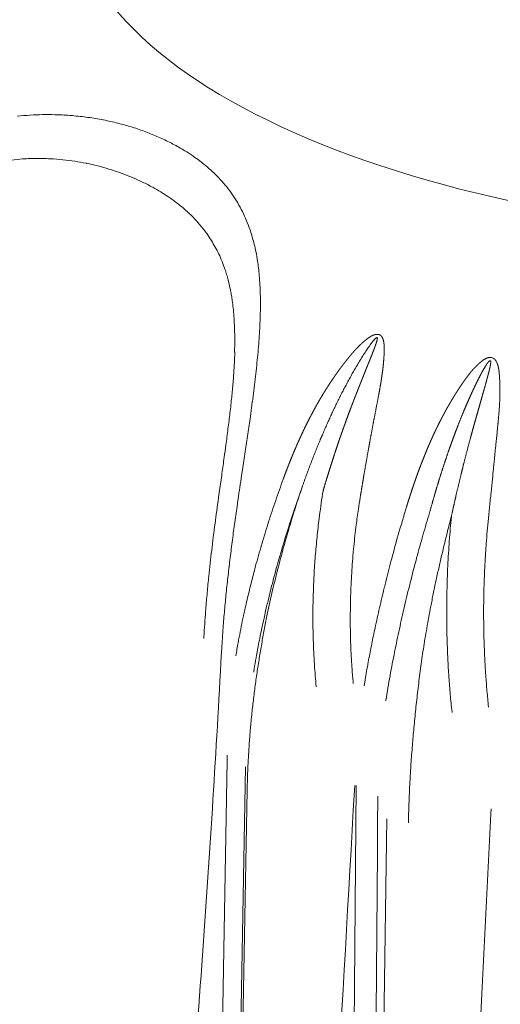
# Model space of a CAD drawing. Units: millimetres. Extents: x -737 to 7471, y -1954 to 3416.
# Drawn here: x 663 to 665, y -960 to -955 of the extents above; entities that cross this region are included whole.
import ezdxf

# ---------------------------------------------------------------- set-up
doc = ezdxf.new("R2010")
doc.units = ezdxf.units.MM
doc.header["$LTSCALE"] = 254
doc.layers.add('Visible Edges(A H Standard)', color=7, linetype='Continuous', lineweight=18)
doc.layers.add('Visible Tangent Edges(A H Standard)', color=7, linetype='Continuous', lineweight=18)

msp = doc.modelspace()

# ---------------------------------------------------------------- linework, layer by layer
at = {"layer": 'Visible Edges(A H Standard)', "lineweight": 5, "flags": 128}
msp.add_lwpolyline([(663.6452, -956.9568), (663.6451, -956.9582, -0.004165), (663.6439, -956.9942), (663.6439, -956.9943, -0.003517), (663.6421, -957.0301, -0.003171), (663.6399, -957.0659), (663.6399, -957.0663, -0.002855), (663.6371, -957.1029), (663.6371, -957.1033, -0.002567), (663.6339, -957.1406), (663.6338, -957.1412, -0.002304), (663.6303, -957.1788, -0.001943), (663.6264, -957.2163), (663.6263, -957.2172, -0.001886), (663.6219, -957.2566), (663.6217, -957.2578, -0.001515), (663.6169, -957.2984, -0.001279), (663.6119, -957.3389), (663.6118, -957.3391, -0.001056), (663.6065, -957.3802), (663.6065, -957.3804, -0.000882), (663.601, -957.4219), (663.5996, -957.4321, -0.001073), (663.5911, -957.4939), (663.5897, -957.5043, -0.000231), (663.5782, -957.5868), (663.5644, -957.6848, 0.001001), (663.5553, -957.7506), (663.5552, -957.7512, 0.000658), (663.5465, -957.8158, 0.001625), (663.5381, -957.8805), (663.5354, -957.9019, 0.002099), (663.5273, -957.968), (663.5273, -957.9682, 0.001183), (663.5196, -958.0341, 0.002746), (663.5125, -958.1001), (663.5115, -958.1099, 0.002891), (663.5034, -958.1941, 0.00329), (663.4963, -958.2784), (663.4951, -958.2937, 0.004037), (663.4904, -958.3616), (663.4895, -958.3758, 0.001802), (663.4872, -958.4154), (663.4872, -958.4167)], format="xyb", dxfattribs=at)
at = {"layer": 'Visible Edges(A H Standard)', "lineweight": 5}
msp.add_ellipse((666.933, -954.6355), major_axis=(2.2221, 0), ratio=0.422618, dxfattribs=at)
at = {"layer": 'Visible Tangent Edges(A H Standard)', "lineweight": 5}
for p, q in [((663.5876, -965.6954), (663.699, -959.0711)), ((663.7082, -959.1887), (663.5876, -965.6954)), ((664.2636, -959.1671), (664.2106, -965.7945)), ((664.4201, -959.337), (664.3266, -965.8492))]:
    msp.add_line(p, q, dxfattribs=at)
at = {"layer": 'Visible Tangent Edges(A H Standard)', "lineweight": 5, "flags": 128}
for points in [[(663.5775, -958.4854), (663.5784, -958.4697, -0.005923), (663.5856, -958.361), (663.5864, -958.3509, -0.003368), (663.5939, -958.2626, -0.003004), (663.6025, -958.1743), (663.6025, -958.1738, -0.00264), (663.6123, -958.0847), (663.6123, -958.0843, -0.002305), (663.623, -957.9944), (663.6231, -957.9941, -0.001991), (663.6346, -957.9037), (663.6347, -957.9035, -0.001696), (663.6469, -957.8128), (663.6469, -957.8127, -0.001448), (663.6598, -957.7219), (663.6619, -957.7072, -0.001732), (663.6797, -957.5872), (663.6843, -957.5572, 0.000374), (663.6981, -957.4658), (663.6982, -957.4651, 0.000535), (663.7116, -957.3753), (663.7117, -957.3748, 0.002055), (663.7245, -957.2859), (663.7266, -957.2705, 0.001508), (663.7346, -957.2122), (663.7347, -957.2118, 0.001804), (663.7421, -957.1542), (663.7422, -957.1538, 0.002155), (663.7491, -957.097), (663.7492, -957.0965, 0.00253), (663.7554, -957.0406), (663.7555, -957.0401, 0.002933), (663.7611, -956.9852), (663.7611, -956.9846, 0.00337), (663.7659, -956.9307), (663.766, -956.9301, 0.003844), (663.7699, -956.8772), (663.7699, -956.8766, 0.004363), (663.7729, -956.8248), (663.7729, -956.8242, 0.004933), (663.7749, -956.7736), (663.7749, -956.7729, 0.00556), (663.7758, -956.7235), (663.7758, -956.7229, 0.006253), (663.7755, -956.6748), (663.7755, -956.6741, 0.007022), (663.774, -956.6274), (663.774, -956.6267, 0.007879), (663.7712, -956.5813), (663.7709, -956.578, 0.008844), (663.7672, -956.5395, 0.007284), (663.7623, -956.5011), (663.7615, -956.4952, 0.016912), (663.7526, -956.4455), (663.7507, -956.4366, 0.009978), (663.7424, -956.4011), (663.7423, -956.4007, 0.010319), (663.7327, -956.3662, 0.010576), (663.7218, -956.3322), (663.7189, -956.3241, 0.022272), (663.7, -956.2764), (663.6997, -956.2758, 0.011477), (663.6781, -956.2306), (663.678, -956.2304, 0.023335), (663.6536, -956.1872), (663.6535, -956.187, 0.011779), (663.6263, -956.146, 0.023223), (663.5963, -956.107, 0.01146), (663.5637, -956.0702), (663.5636, -956.0701, 0.021949), (663.5285, -956.0353), (663.5239, -956.0312, 0.010495), (663.4953, -956.0064, 0.0126), (663.4655, -955.9829), (663.4654, -955.9827, 0.009721), (663.4342, -955.9603), (663.4304, -955.9577, 0.015694), (663.3903, -955.9318), (663.3816, -955.9266, 0.016964), (663.3221, -955.8935), (663.3195, -955.8922, 0.014597), (663.2563, -955.8621, 0.014252), (663.1915, -955.8357), (663.1905, -955.8353, 0.014), (663.1224, -955.812), (663.1214, -955.8117, 0.013829), (663.0501, -955.7916), (663.0492, -955.7913, 0.013726), (662.9749, -955.7748), (662.9739, -955.7746, 0.013677), (662.8969, -955.7618), (662.8959, -955.7617, 0.013665), (662.8164, -955.7529), (662.8137, -955.7527, 0.013706), (662.7351, -955.7483), (662.727, -955.7481, 0.011933), (662.6645, -955.7478, 0.009301), (662.602, -955.7502), (662.6002, -955.7503, 0.014607), (662.5342, -955.7561)], [(662.5059, -955.9791, -0.013635), (662.5628, -955.9737), (662.5722, -955.9731, -0.012162), (662.6105, -955.9715, -0.004826), (662.649, -955.9712), (662.6516, -955.9712, -0.012622), (662.6954, -955.9724), (662.7055, -955.9729, -0.012442), (662.7674, -955.9777), (662.7679, -955.9777, -0.012263), (662.8285, -955.9854), (662.829, -955.9855, -0.0121), (662.8882, -955.9959), (662.8887, -955.996, -0.01196), (662.9462, -956.0091), (662.9467, -956.0092, -0.011849), (663.0026, -956.0248), (663.0031, -956.0249, -0.011777), (663.0572, -956.0427), (663.0577, -956.0429, -0.011749), (663.1099, -956.0628, -0.011751), (663.161, -956.0852), (663.1671, -956.088, -0.016361), (663.2207, -956.1151), (663.2262, -956.1181, -0.010644), (663.2674, -956.1418), (663.2714, -956.1443, -0.012615), (663.3035, -956.1648), (663.308, -956.1679, -0.007638), (663.3304, -956.1835, -0.007845), (663.3523, -956.1998), (663.3575, -956.2038, -0.016676), (663.3887, -956.2295), (663.3938, -956.234, -0.017739), (663.432, -956.2702), (663.4321, -956.2703, -0.018589), (663.4675, -956.309, -0.019206), (663.4998, -956.3503), (663.5036, -956.3555, -0.019491), (663.5255, -956.3885, -0.009806), (663.5454, -956.4227), (663.5456, -956.4229, -0.019351), (663.5638, -956.4587), (663.5638, -956.4589, -0.009592), (663.5801, -956.496), (663.5803, -956.4965, -0.018561), (663.5947, -956.5354), (663.5969, -956.542, -0.008974), (663.6055, -956.5695, -0.008782), (663.613, -956.5973), (663.6144, -956.6027, -0.013756), (663.6225, -956.6389), (663.6235, -956.6441, -0.007044), (663.6282, -956.6701, -0.006663), (663.6322, -956.6963), (663.6332, -956.7035, -0.011668), (663.6379, -956.7442), (663.6379, -956.7445, -0.005277), (663.6413, -956.7861), (663.6413, -956.7869, -0.009399), (663.6435, -956.8302), (663.6438, -956.8382, -0.008035), (663.6448, -956.8975), (663.6448, -956.898, -0.006465), (663.644, -956.9563), (663.644, -956.9583)], [(663.8923, -957.6049), (663.8923, -957.605, 0.005163), (663.8538, -957.7137, 0.005475), (663.8176, -957.8233), (663.8169, -957.8252, 0.005498), (663.7825, -957.9377), (663.7815, -957.9411, 0.005579), (663.7514, -958.0476), (663.7475, -958.0622, 0.005106), (663.7273, -958.1401, 0.002834), (663.7083, -958.2182), (663.7078, -958.2206, 0.00581), (663.6894, -958.3023), (663.6864, -958.3163, 0.00298), (663.6754, -958.3702, 0.003021), (663.6649, -958.4242), (663.6637, -958.4304, 0.004682), (663.6519, -958.4972), (663.6508, -958.5036), (663.6505, -958.5053)], [(663.7415, -958.5885), (663.7418, -958.5869, -0.003248), (663.7513, -958.5301, -0.003184), (663.7615, -958.4734), (663.7643, -958.4585, -0.006136), (663.7816, -958.3722), (663.7848, -958.3569, -0.005929), (663.811, -958.2407), (663.8113, -958.2396, -0.005805), (663.8407, -958.1219), (663.841, -958.1207, -0.005745), (663.8738, -958.0014), (663.8741, -958.0004, -0.005653), (663.9102, -957.8798), (663.9106, -957.8787, -0.00562), (663.9493, -957.7592), (663.9496, -957.7584, -0.005474), (663.9903, -957.6415), (663.991, -957.6396)], [(664.0958, -957.6644), (664.0956, -957.6653, 0.007596), (664.0774, -957.7907), (664.0755, -957.8056, 0.007807), (664.0646, -957.9015), (664.0646, -957.9016, 0.003907), (664.0559, -957.9976), (664.0559, -957.9977, 0.007899), (664.0496, -958.0937), (664.0495, -958.0942, 0.003996), (664.0455, -958.1892), (664.0455, -958.1896, 0.008018), (664.0438, -958.284), (664.0437, -958.2999, 0.004055), (664.0441, -958.3624), (664.0441, -958.3626, 0.004093), (664.0455, -958.4247), (664.0455, -958.4249, 0.004145), (664.0479, -958.4866), (664.0479, -958.4869, 0.004207), (664.0513, -958.5481), (664.0514, -958.5502, 0.004281), (664.0555, -958.6071), (664.0557, -958.6091, 0.003816), (664.0604, -958.662), (664.0606, -958.6639)], [(664.2494, -958.6468), (664.2487, -958.639, -0.006049), (664.2431, -958.5701), (664.2427, -958.5641, -0.004113), (664.2392, -958.507, -0.00407), (664.2367, -958.4498), (664.2362, -958.4351, -0.00796), (664.2344, -958.3485), (664.2344, -958.3336, -0.007821), (664.2357, -958.2173), (664.2357, -958.2167, -0.007763), (664.2407, -958.0993), (664.2407, -958.0987, -0.007661), (664.2494, -957.9804), (664.2498, -957.9764, -0.007604), (664.2614, -957.8653), (664.2631, -957.8505, -0.006665), (664.2739, -957.7694), (664.2756, -957.7583, -0.003831), (664.2846, -957.6996), (664.2849, -957.6977)], [(664.5215, -957.7459), (664.5163, -957.7628, 0.006092), (664.4741, -957.9069), (664.4708, -957.9188, 0.003935), (664.438, -958.0398), (664.4365, -958.0455, 0.004457), (664.4086, -958.1556), (664.4076, -958.1598, 0.003255), (664.3834, -958.2618, 0.004048), (664.3607, -958.3641), (664.3567, -958.3832, 0.004144), (664.3397, -958.466, 0.002101), (664.3238, -958.549), (664.3234, -958.5515, 0.004915), (664.3078, -958.6397), (664.305, -958.6564), (664.3047, -958.658)], [(664.4152, -958.736), (664.4159, -958.7314, -0.005086), (664.4372, -958.6076), (664.4376, -958.6053, -0.004335), (664.4603, -958.4865), (664.4604, -958.4857, -0.004217), (664.4848, -958.3691, -0.003891), (664.511, -958.253), (664.5112, -958.2521, -0.004097), (664.5396, -958.1348), (664.5403, -958.1322, -0.004055), (664.572, -958.0103), (664.5728, -958.0072, -0.004061), (664.6052, -957.8904), (664.606, -957.8876, -0.003722), (664.6385, -957.7769), (664.6391, -957.775)], [(664.7502, -957.7942), (664.7501, -957.7951, 0.006116), (664.7395, -957.9207, 0.006283), (664.7319, -958.0466), (664.7311, -958.0637, 0.006323), (664.7278, -958.1597), (664.7274, -958.1758, 0.003196), (664.7264, -958.2396, 0.00322), (664.7262, -958.3035), (664.7263, -958.3194, 0.006528), (664.7279, -958.4141), (664.7279, -958.4146, 0.003292), (664.7313, -958.5084), (664.7313, -958.5087, 0.006738), (664.7365, -958.6017), (664.7367, -958.6043, 0.003436), (664.7434, -958.692, 0.00665), (664.752, -958.7795), (664.7534, -958.7926), (664.7536, -958.7945)], [(664.94, -958.7677), (664.9385, -958.7546, -0.006242), (664.9309, -958.675, -0.003362), (664.9247, -958.5952), (664.9245, -958.5919, -0.006553), (664.9196, -958.5055), (664.9196, -958.5053, -0.00322), (664.9164, -958.4183), (664.9163, -958.4179, -0.006361), (664.9148, -958.33), (664.9147, -958.3131, -0.006649), (664.9156, -958.1916), (664.9157, -958.1895, -0.006159), (664.9197, -958.0708, -0.006123), (664.9266, -957.9523), (664.9268, -957.9487, -0.006924), (664.9374, -957.8232), (664.9378, -957.8196), (664.9379, -957.8178)], [(663.4061, -960.9789, 0.002969), (663.4731, -960.1341), (663.475, -960.1072, 0.002622), (663.5292, -959.3101), (663.5309, -959.2839, 0.002015), (663.5746, -958.5386), (663.5775, -958.4854)], [(663.8832, -965.7279), (663.8846, -965.7034, -0.000149), (664.2557, -959.1903), (664.2571, -959.1658)], [(664.3266, -965.8492), (664.3268, -965.8245, 0.000033), (664.3746, -959.2456), (664.3747, -959.2209)], [(664.6267, -965.8663), (664.6279, -965.8418, -0.000134), (664.952, -959.3107), (664.9532, -959.2861)]]:
    msp.add_lwpolyline(points, format="xyb", dxfattribs=at)
msp.add_lwpolyline([(663.6069, -959.0121), (663.6065, -959.0368), (663.4913, -965.6105), (663.4909, -965.6352)], dxfattribs=at)
at = {"layer": 'Visible Tangent Edges(A H Standard)', "lineweight": 5}
msp.add_ellipse((666.933, -954.6355), major_axis=(4.1263, 0), ratio=0.422618, dxfattribs=at)
for points, weights, knots in [([(664.2849, -957.6977), (664.2893, -957.671), (664.2938, -957.6443), (664.2951, -957.6363), (664.2964, -957.6284), (664.3036, -957.5857), (664.3111, -957.5431), (664.3125, -957.5349), (664.314, -957.5267), (664.3192, -957.4969), (664.3245, -957.4672), (664.3246, -957.4671), (664.3246, -957.467), (664.3299, -957.4374), (664.3353, -957.4079), (664.336, -957.4038), (664.3367, -957.3997), (664.3406, -957.3784), (664.3446, -957.3571), (664.3453, -957.3529), (664.3461, -957.3487), (664.3485, -957.3357), (664.3509, -957.3228), (664.351, -957.3226), (664.351, -957.3224), (664.3534, -957.3098), (664.3559, -957.2972), (664.3583, -957.2845), (664.3682, -957.2344), (664.373, -957.2095), (664.3754, -957.197), (664.3777, -957.1847), (664.3801, -957.1723), (664.3823, -957.1601), (664.3845, -957.1478), (664.3867, -957.1356), (664.3887, -957.1235), (664.3887, -957.1234), (664.3887, -957.1234), (664.3908, -957.1113), (664.3926, -957.0992), (664.3926, -957.0992), (664.3927, -957.0991), (664.3945, -957.0871), (664.3962, -957.0751), (664.3962, -957.0751), (664.3962, -957.075), (664.3979, -957.0631), (664.3994, -957.0512), (664.3994, -957.0511), (664.3994, -957.0511), (664.4009, -957.0393), (664.4022, -957.0274), (664.4034, -957.0156), (664.4044, -957.0038), (664.4045, -957.0032), (664.4045, -957.0027), (664.4055, -956.9907), (664.4062, -956.9786), (664.4064, -956.976), (664.4065, -956.9734), (664.4069, -956.9665), (664.4071, -956.9597), (664.4074, -956.9528), (664.4074, -956.9495), (664.4075, -956.9463), (664.4075, -956.9431), (664.4075, -956.9429), (664.4075, -956.9426), (664.4076, -956.939), (664.4075, -956.9353), (664.4074, -956.9317), (664.4073, -956.928), (664.4071, -956.9244), (664.4068, -956.9208), (664.4065, -956.9172), (664.406, -956.9136), (664.4056, -956.9101), (664.4049, -956.9066), (664.4048, -956.9059), (664.4047, -956.9052), (664.4041, -956.9022), (664.4034, -956.8994), (664.4032, -956.8987), (664.403, -956.898), (664.4026, -956.8965), (664.4022, -956.895), (664.4018, -956.8935), (664.4013, -956.892), (664.4008, -956.8906), (664.4002, -956.8891), (664.3996, -956.8876), (664.3989, -956.8862), (664.3983, -956.8847), (664.3975, -956.8833), (664.3967, -956.8819), (664.3959, -956.8806), (664.395, -956.8793), (664.3941, -956.8781), (664.394, -956.878), (664.394, -956.8779), (664.3931, -956.8769), (664.3922, -956.8759), (664.3913, -956.8749), (664.3903, -956.874), (664.3893, -956.8731), (664.3881, -956.8723), (664.388, -956.8722), (664.3879, -956.8722), (664.3866, -956.8713), (664.3852, -956.8705), (664.3838, -956.8698), (664.3823, -956.8692), (664.3807, -956.8686), (664.3791, -956.8682), (664.3775, -956.8678), (664.3758, -956.8676), (664.3757, -956.8676), (664.3756, -956.8676), (664.374, -956.8674), (664.3725, -956.8674), (664.3723, -956.8674), (664.3721, -956.8674), (664.3709, -956.8674), (664.3697, -956.8674), (664.3684, -956.8675), (664.3672, -956.8677), (664.3671, -956.8677), (664.3669, -956.8677), (664.3654, -956.8679), (664.364, -956.8682), (664.3633, -956.8683), (664.3626, -956.8684), (664.3599, -956.869), (664.3572, -956.8698), (664.3567, -956.87), (664.3563, -956.8701), (664.3527, -956.8713), (664.3492, -956.8728), (664.3457, -956.8743), (664.3423, -956.8761), (664.339, -956.8779), (664.3357, -956.8799), (664.3325, -956.8819), (664.3293, -956.8841), (664.3262, -956.8863), (664.3231, -956.8886), (664.3201, -956.8909), (664.3171, -956.8932), (664.3161, -956.894), (664.3151, -956.8948), (664.3101, -956.8987), (664.3052, -956.9028), (664.3049, -956.9031), (664.3046, -956.9033), (664.2991, -956.9079), (664.2938, -956.9127), (664.2924, -956.914), (664.291, -956.9153), (664.2858, -956.9199), (664.2809, -956.9248), (664.276, -956.9296), (664.2712, -956.9345), (664.2664, -956.9394), (664.2617, -956.9445), (664.261, -956.9453), (664.2602, -956.9461), (664.254, -956.9529), (664.248, -956.9597), (664.242, -956.9666), (664.2361, -956.9736), (664.236, -956.9737), (664.236, -956.9738), (664.2303, -956.9806), (664.2247, -956.9875), (664.2192, -956.9944), (664.2137, -957.0013), (664.2108, -957.005), (664.2078, -957.0087), (664.1964, -957.0231), (664.1855, -957.0379), (664.1826, -957.0419), (664.1797, -957.0458), (664.1671, -957.063), (664.155, -957.0804), (664.1428, -957.0979), (664.1311, -957.1157), (664.1194, -957.1335), (664.1081, -957.1515), (664.0968, -957.1696), (664.0859, -957.188), (664.075, -957.2064), (664.0644, -957.225), (664.0539, -957.2436), (664.0438, -957.2625), (664.0336, -957.2814), (664.0238, -957.3005), (664.014, -957.3197), (664.0046, -957.339), (663.9951, -957.3583), (663.986, -957.3779), (663.9769, -957.3974), (663.9682, -957.4171), (663.9594, -957.4368), (663.9509, -957.4567), (663.9424, -957.4765), (663.9343, -957.4965), (663.9261, -957.5166), (663.9182, -957.5367), (663.917, -957.5398), (663.9157, -957.543), (663.9054, -957.5694), (663.8956, -957.5961), (663.894, -957.6005), (663.8923, -957.6049)], [1, 0.999997823572, 1, 1, 1, 0.999991117086, 1, 1, 1, 0.999998592328, 1, 1, 1, 0.999999170375, 1, 1, 1, 0.99999966255, 1, 1, 1, 0.999995851558, 1, 1, 1, 0.99999792796, 1, 1, 1, 1, 1, 0.9999962138, 1, 0.999992904337, 1, 0.999988425765, 1, 1, 1, 0.999982665982, 1, 1, 1, 0.999975496289, 1, 1, 1, 0.999966773644, 1, 1, 1, 0.999956337288, 1, 0.999944254759, 1, 1, 1, 0.999909522354, 1, 1, 1, 0.999920621815, 1, 1, 1, 0.999962423605, 1, 1, 1, 0.9999295012, 1, 0.999885315755, 1, 0.999828223651, 1, 0.99975743946, 1, 0.999675019651, 1, 1, 1, 0.999337050354, 1, 1, 1, 0.999852892995, 1, 0.999790838886, 1, 0.999707803266, 1, 0.999599714409, 1, 0.999460591205, 1, 0.999284019821, 1, 0.99906853355, 1, 1, 1, 0.998970137654, 1, 0.998926007626, 1, 0.998086259812, 1, 1, 1, 0.998113595249, 1, 0.998168473563, 1, 0.998247485338, 1, 0.998346779817, 1, 1, 1, 0.998464141662, 1, 1, 1, 0.999184758136, 1, 0.99956399524, 1, 1, 1, 0.999468062384, 1, 1, 1, 0.99825796065, 1, 1, 1, 0.998738435579, 1, 0.999145659503, 1, 0.999460133878, 1, 0.999688327842, 1, 0.999844096705, 1, 0.999934197173, 1, 1, 1, 0.999883627082, 1, 1, 1, 0.999785767112, 1, 1, 1, 0.999807023073, 1, 0.999959444405, 1, 0.999871965428, 1, 1, 1, 0.999910559635, 1, 0.999942437729, 1, 1, 1, 0.999966832286, 1, 0.999987612101, 1, 1, 1, 0.999838514009, 1, 1, 1, 0.999915561648, 1, 0.999922004257, 1, 0.999928304759, 1, 0.999934307344, 1, 0.9999400009, 1, 0.999945374147, 1, 0.99995042262, 1, 0.999955147477, 1, 0.999959554128, 1, 0.999963652095, 1, 0.999967450507, 1, 0.999970971757, 1, 0.999973846586, 1, 1, 1, 0.999942341237, 1, 1, 1], [0, 0, 0, 0.018614, 0.018614, 0.024153, 0.024153, 0.053845, 0.053845, 0.059572, 0.059572, 0.080339, 0.080339, 0.080421, 0.080421, 0.101025, 0.101025, 0.10388, 0.10388, 0.118775, 0.118775, 0.121689, 0.121689, 0.130757, 0.130757, 0.130873, 0.130873, 0.13971, 0.13971, 0.148547, 0.157384, 0.166221, 0.166221, 0.175, 0.175, 0.183714, 0.183714, 0.192361, 0.192361, 0.192397, 0.192397, 0.200971, 0.200971, 0.201009, 0.201009, 0.209507, 0.209507, 0.209546, 0.209546, 0.217967, 0.217967, 0.218007, 0.218007, 0.226348, 0.226348, 0.23469, 0.23469, 0.235053, 0.235053, 0.243529, 0.243529, 0.245354, 0.245354, 0.250179, 0.250179, 0.255005, 0.255005, 0.259831, 0.259831, 0.26018, 0.26018, 0.265646, 0.265646, 0.271077, 0.271077, 0.276471, 0.276471, 0.281831, 0.281831, 0.28719, 0.28719, 0.288247, 0.288247, 0.29267, 0.29267, 0.293724, 0.293724, 0.296041, 0.296041, 0.298358, 0.298358, 0.300707, 0.300707, 0.303073, 0.303073, 0.305445, 0.305445, 0.307809, 0.307809, 0.310095, 0.310095, 0.310244, 0.310244, 0.312233, 0.312233, 0.314223, 0.314223, 0.316286, 0.316286, 0.316438, 0.316438, 0.318806, 0.318806, 0.321201, 0.321201, 0.323641, 0.323641, 0.326144, 0.326144, 0.32631, 0.32631, 0.328647, 0.328647, 0.328888, 0.328888, 0.330744, 0.330744, 0.3326, 0.3326, 0.332797, 0.332797, 0.335048, 0.335048, 0.336042, 0.336042, 0.340274, 0.340274, 0.340976, 0.340976, 0.346613, 0.346613, 0.352271, 0.352271, 0.357966, 0.357966, 0.363692, 0.363692, 0.369384, 0.369384, 0.375076, 0.375076, 0.376979, 0.376979, 0.386477, 0.386477, 0.38708, 0.38708, 0.397782, 0.397782, 0.40064, 0.40064, 0.410944, 0.410944, 0.421212, 0.421212, 0.43148, 0.43148, 0.433191, 0.433191, 0.446835, 0.446835, 0.460464, 0.460464, 0.460683, 0.460683, 0.473876, 0.473876, 0.487068, 0.487068, 0.494186, 0.494186, 0.52161, 0.52161, 0.528933, 0.528933, 0.560721, 0.560721, 0.592509, 0.592509, 0.624338, 0.624338, 0.656215, 0.656215, 0.688144, 0.688144, 0.720129, 0.720129, 0.752171, 0.752171, 0.784269, 0.784269, 0.81642, 0.81642, 0.848619, 0.848619, 0.88086, 0.88086, 0.913149, 0.913149, 0.945451, 0.945451, 0.95051, 0.95051, 0.992929, 0.992929, 1, 1, 1]), ([(663.991, -957.6396), (664.0032, -957.6048), (664.0159, -957.5702), (664.0173, -957.5665), (664.0187, -957.5628), (664.0294, -957.5335), (664.0408, -957.5044), (664.0409, -957.5042), (664.0409, -957.504), (664.0522, -957.4753), (664.0637, -957.4466), (664.0638, -957.4465), (664.0638, -957.4464), (664.0752, -957.4179), (664.0873, -957.3897), (664.0874, -957.3895), (664.0875, -957.3893), (664.0994, -957.3615), (664.1116, -957.3337), (664.1116, -957.3336), (664.1117, -957.3335), (664.1238, -957.306), (664.1366, -957.2788), (664.1387, -957.2742), (664.1409, -957.2695), (664.1493, -957.2516), (664.158, -957.2337), (664.158, -957.2337), (664.158, -957.2336), (664.1666, -957.2159), (664.1753, -957.1983), (664.1754, -957.1982), (664.1754, -957.1982), (664.1841, -957.1807), (664.193, -957.1634), (664.1931, -957.1633), (664.1931, -957.1632), (664.202, -957.1461), (664.211, -957.129), (664.2201, -957.112), (664.2294, -957.095), (664.2296, -957.0946), (664.2299, -957.0941), (664.2397, -957.0763), (664.2497, -957.0587), (664.2522, -957.0544), (664.2546, -957.0501), (664.2629, -957.0356), (664.2714, -957.0213), (664.2737, -957.0175), (664.2759, -957.0137), (664.28, -957.0069), (664.2842, -957), (664.2883, -956.9932), (664.2925, -956.9864), (664.2966, -956.9798), (664.3009, -956.9731), (664.305, -956.9665), (664.3092, -956.96), (664.3093, -956.96), (664.3093, -956.9599), (664.3135, -956.9535), (664.3177, -956.9471), (664.322, -956.9408), (664.3264, -956.9345), (664.3268, -956.9339), (664.3272, -956.9333), (664.3324, -956.9259), (664.3378, -956.9185), (664.3379, -956.9184), (664.3437, -956.9105), (664.3455, -956.9081), (664.3472, -956.9058), (664.349, -956.9036), (664.349, -956.9035), (664.3491, -956.9035), (664.3508, -956.9013), (664.3525, -956.8992), (664.3528, -956.8989), (664.353, -956.8986), (664.3543, -956.8971), (664.3556, -956.8957), (664.3569, -956.8942), (664.3581, -956.8928), (664.3593, -956.8915), (664.3605, -956.8903), (664.3618, -956.8891), (664.3627, -956.8883), (664.3637, -956.8874), (664.3647, -956.8866), (664.3648, -956.8866), (664.3648, -956.8865), (664.3658, -956.8858), (664.3668, -956.8851), (664.3671, -956.885), (664.3673, -956.8848), (664.3678, -956.8845), (664.3683, -956.8843), (664.3688, -956.8841), (664.3699, -956.8838), (664.3705, -956.8839), (664.3707, -956.884), (664.371, -956.8841), (664.3712, -956.8842), (664.3714, -956.8844), (664.3716, -956.8846), (664.3718, -956.8849), (664.372, -956.8853), (664.3722, -956.8856), (664.3723, -956.886), (664.3723, -956.8861), (664.3723, -956.8862), (664.3724, -956.8868), (664.3725, -956.8874), (664.3725, -956.8881), (664.3725, -956.8887), (664.3725, -956.8889), (664.3724, -956.889), (664.3724, -956.8899), (664.3723, -956.8908), (664.3723, -956.8909), (664.3723, -956.891), (664.3721, -956.892), (664.3719, -956.8931), (664.3719, -956.8933), (664.3719, -956.8936), (664.3716, -956.8952), (664.3712, -956.8967), (664.3711, -956.8971), (664.371, -956.8974), (664.3705, -956.8997), (664.3699, -956.9019), (664.3698, -956.902), (664.3698, -956.902), (664.3692, -956.9044), (664.3684, -956.9067), (664.3683, -956.907), (664.3682, -956.9073), (664.3673, -956.9103), (664.3664, -956.9132), (664.3661, -956.9141), (664.3658, -956.915), (664.3642, -956.9197), (664.3625, -956.9243), (664.3623, -956.925), (664.362, -956.9256), (664.3599, -956.9316), (664.3576, -956.9376), (664.3576, -956.9377), (664.3575, -956.9378), (664.3552, -956.9439), (664.3528, -956.9501), (664.3519, -956.9523), (664.3469, -956.965), (664.3412, -956.9795), (664.3355, -956.9939), (664.3297, -957.0083), (664.3121, -957.0523), (664.2936, -957.0984), (664.285, -957.1199), (664.2765, -957.1414), (664.2764, -957.1416), (664.2763, -957.1418), (664.2676, -957.1638), (664.259, -957.1857), (664.259, -957.1859), (664.2589, -957.1861), (664.2502, -957.2084), (664.2416, -957.2308), (664.2416, -957.2309), (664.2415, -957.2311), (664.2329, -957.2537), (664.2244, -957.2766), (664.2159, -957.2994), (664.2076, -957.3223), (664.2031, -957.3348), (664.1986, -957.3473), (664.1814, -957.3952), (664.1653, -957.4435), (664.1623, -957.4527), (664.1592, -957.4619), (664.1432, -957.5104), (664.1278, -957.5592), (664.1124, -957.608), (664.0979, -957.657), (664.0968, -957.6607), (664.0958, -957.6644)], [1, 0.999969787154, 1, 1, 1, 0.999950287577, 1, 1, 1, 0.999986867418, 1, 1, 1, 0.999942781206, 1, 1, 1, 0.999984754465, 1, 1, 1, 0.999932992394, 1, 1, 1, 0.999981706715, 1, 1, 1, 0.999980747156, 1, 1, 1, 0.999979550238, 1, 1, 1, 0.999978241535, 1, 0.999976842351, 1, 1, 1, 0.999968362814, 1, 1, 1, 0.999952347872, 1, 1, 1, 0.999993045978, 1, 0.999989932102, 1, 0.999986104552, 1, 0.99998132964, 1, 1, 1, 0.999975371321, 1, 0.999968539306, 1, 1, 1, 0.999900844675, 1, 1, 1, 1, 0.999965218523, 1, 1, 1, 0.999930611426, 1, 1, 1, 0.999859576214, 1, 1, 1, 0.999605370729, 1, 1, 1, 0.999368660381, 1, 1, 1, 0.998847393393, 1, 1, 1, 0.995953389066, 1, 1, 1, 1, 0.994193278296, 1, 0.987225937244, 1, 1, 1, 1, 0.99281041787, 1, 1, 1, 0.996897847156, 1, 0.998907187213, 1, 1, 1, 0.99909111818, 1, 1, 1, 0.999716401001, 1, 1, 1, 0.999526871549, 1, 1, 1, 0.99982022261, 1, 1, 1, 0.999928330086, 1, 1, 1, 0.999939669585, 1, 1, 1, 0.999915589857, 1, 1, 1, 0.99996471497, 1, 1, 1, 0.99998740766, 1, 1, 1, 1, 0.999998575832, 1, 1, 1, 0.999998744157, 1, 1, 1, 0.999996739112, 1, 1, 1, 0.999993865316, 1, 1, 1, 0.999990249043, 1, 0.999985584013, 1, 1, 1, 0.999918804178, 1, 1, 1, 0.999973608546, 1, 0.999954405272, 1, 1, 1], [0, 0, 0, 0.012829, 0.012829, 0.0142, 0.0142, 0.025067, 0.025067, 0.025129, 0.025129, 0.035873, 0.035873, 0.035906, 0.035906, 0.046583, 0.046583, 0.046655, 0.046655, 0.057188, 0.057188, 0.057227, 0.057227, 0.067683, 0.067683, 0.069466, 0.069466, 0.076357, 0.076357, 0.076385, 0.076385, 0.08322, 0.08322, 0.083249, 0.083249, 0.090026, 0.090026, 0.090056, 0.090056, 0.096773, 0.096773, 0.10349, 0.10349, 0.103665, 0.103665, 0.110732, 0.110732, 0.112439, 0.112439, 0.118255, 0.118255, 0.119777, 0.119777, 0.122551, 0.122551, 0.125305, 0.125305, 0.128034, 0.128034, 0.130733, 0.130733, 0.130751, 0.130751, 0.133414, 0.133414, 0.136077, 0.136077, 0.136326, 0.136326, 0.139486, 0.139486, 0.139563, 0.142877, 0.142877, 0.146111, 0.146111, 0.146179, 0.146179, 0.149275, 0.149275, 0.149713, 0.149713, 0.151933, 0.151933, 0.154153, 0.154153, 0.156263, 0.156263, 0.158374, 0.158374, 0.160483, 0.160483, 0.160585, 0.160585, 0.162547, 0.162547, 0.163097, 0.163097, 0.163957, 0.163957, 0.164819, 0.167407, 0.167407, 0.168265, 0.168265, 0.169297, 0.169297, 0.170354, 0.171412, 0.171412, 0.172462, 0.172462, 0.17275, 0.17275, 0.174379, 0.174379, 0.17613, 0.17613, 0.176481, 0.176481, 0.178934, 0.178934, 0.179186, 0.179186, 0.182145, 0.182145, 0.182859, 0.182859, 0.187245, 0.187245, 0.188212, 0.188212, 0.194535, 0.194535, 0.194726, 0.194726, 0.201431, 0.201431, 0.202288, 0.202288, 0.210707, 0.210707, 0.213259, 0.213259, 0.226781, 0.226781, 0.228717, 0.228717, 0.246112, 0.246112, 0.246426, 0.246426, 0.264451, 0.264451, 0.270934, 0.301926, 0.301926, 0.332918, 0.332918, 0.427835, 0.427835, 0.472, 0.472, 0.472415, 0.472415, 0.51741, 0.51741, 0.517768, 0.517768, 0.56348, 0.56348, 0.563782, 0.563782, 0.610097, 0.610097, 0.65659, 0.65659, 0.681919, 0.681919, 0.779063, 0.779063, 0.797513, 0.797513, 0.895084, 0.895084, 0.992653, 0.992653, 1, 1, 1]), ([(664.9379, -957.8178), (664.9443, -957.7532), (664.9509, -957.6887), (664.953, -957.6677), (664.9659, -957.5401), (664.9711, -957.4876), (664.9731, -957.4674), (664.9733, -957.4649), (664.9745, -957.4524), (664.9758, -957.4398), (664.9771, -957.4273), (664.9849, -957.3519), (664.9862, -957.3394), (664.9874, -957.327), (664.9886, -957.3145), (664.9898, -957.3022), (664.9909, -957.2898), (664.9919, -957.2776), (664.9929, -957.2653), (664.9938, -957.2532), (664.9946, -957.2409), (664.9954, -957.2289), (664.9961, -957.2167), (664.9967, -957.2047), (664.9971, -957.1928), (664.9975, -957.1808), (664.9978, -957.1688), (664.9978, -957.1681), (664.9978, -957.1673), (664.998, -957.1541), (664.9979, -957.1409), (664.9979, -957.1401), (664.9979, -957.1393), (664.9978, -957.1276), (664.9974, -957.116), (664.9974, -957.1158), (664.9974, -957.1156), (664.997, -957.1043), (664.9963, -957.0931), (664.9962, -957.0909), (664.996, -957.0886), (664.9956, -957.0818), (664.995, -957.075), (664.9944, -957.0682), (664.9941, -957.065), (664.9938, -957.0618), (664.9934, -957.0586), (664.9934, -957.0584), (664.9934, -957.0581), (664.993, -957.0545), (664.9924, -957.0509), (664.9919, -957.0473), (664.9913, -957.0437), (664.9907, -957.0401), (664.9899, -957.0366), (664.9892, -957.033), (664.9883, -957.0295), (664.9874, -957.026), (664.9863, -957.0226), (664.9861, -957.0219), (664.9858, -957.0211), (664.9849, -957.0181), (664.9838, -957.0152), (664.9836, -957.0149), (664.9835, -957.0146), (664.9826, -957.0123), (664.9816, -957.0102), (664.9807, -957.008), (664.9795, -957.0059), (664.9793, -957.0055), (664.9791, -957.0051), (664.9784, -957.0037), (664.9775, -957.0023), (664.9766, -957.0009), (664.9757, -956.9996), (664.9747, -956.9982), (664.9737, -956.997), (664.9727, -956.9957), (664.9715, -956.9945), (664.9704, -956.9933), (664.9691, -956.9922), (664.9679, -956.9911), (664.9665, -956.9902), (664.9651, -956.9893), (664.9637, -956.9885), (664.9622, -956.9877), (664.9606, -956.9871), (664.959, -956.9864), (664.9574, -956.986), (664.9557, -956.9855), (664.954, -956.9853), (664.9523, -956.985), (664.9505, -956.9849), (664.9487, -956.9848), (664.9469, -956.9849), (664.9468, -956.9849), (664.9467, -956.9849), (664.9447, -956.9851), (664.9427, -956.9854), (664.9426, -956.9854), (664.9425, -956.9854), (664.9404, -956.9858), (664.9383, -956.9863), (664.9379, -956.9864), (664.9375, -956.9865), (664.9346, -956.9873), (664.9318, -956.9883), (664.9315, -956.9885), (664.9311, -956.9886), (664.9276, -956.9899), (664.9242, -956.9916), (664.9208, -956.9933), (664.9176, -956.9953), (664.9144, -956.9972), (664.9113, -956.9994), (664.9083, -957.0016), (664.9053, -957.0039), (664.9024, -957.0062), (664.8996, -957.0087), (664.8967, -957.0111), (664.8939, -957.0136), (664.893, -957.0144), (664.8921, -957.0152), (664.8875, -957.0194), (664.883, -957.0237), (664.8826, -957.024), (664.8822, -957.0244), (664.8769, -957.0294), (664.8719, -957.0347), (664.8705, -957.0361), (664.8691, -957.0376), (664.8645, -957.0424), (664.86, -957.0475), (664.8556, -957.0525), (664.8512, -957.0576), (664.8469, -957.0627), (664.8427, -957.068), (664.842, -957.0688), (664.8414, -957.0697), (664.8358, -957.0767), (664.8305, -957.0838), (664.8251, -957.0909), (664.82, -957.0982), (664.8199, -957.0983), (664.8198, -957.0984), (664.8148, -957.1054), (664.8099, -957.1125), (664.805, -957.1196), (664.8001, -957.1267), (664.7972, -957.1311), (664.7942, -957.1355), (664.7834, -957.1514), (664.7732, -957.1677), (664.7704, -957.1723), (664.7675, -957.1769), (664.7565, -957.1946), (664.7459, -957.2126), (664.7353, -957.2305), (664.7251, -957.2487), (664.715, -957.267), (664.7052, -957.2855), (664.6954, -957.304), (664.686, -957.3228), (664.6766, -957.3416), (664.6676, -957.3606), (664.6586, -957.3796), (664.6499, -957.3988), (664.6412, -957.4181), (664.6329, -957.4375), (664.6245, -957.457), (664.6165, -957.4766), (664.6085, -957.4963), (664.6007, -957.5161), (664.593, -957.5359), (664.5856, -957.5559), (664.5781, -957.5758), (664.571, -957.596), (664.5638, -957.6161), (664.5569, -957.6363), (664.55, -957.6566), (664.5433, -957.6769), (664.5427, -957.6788), (664.5421, -957.6807), (664.5367, -957.6973), (664.5314, -957.7139), (664.5308, -957.7158), (664.5302, -957.7177), (664.5262, -957.7305), (664.5223, -957.7433), (664.5219, -957.7446), (664.5215, -957.7459)], [1, 0.999999439924, 1, 1, 1, 1, 1, 1, 0.999997861787, 1, 1, 1, 1, 0.999996421549, 1, 0.999993151396, 1, 0.999988706321, 1, 0.999982986559, 1, 0.999975879513, 1, 0.999967239317, 1, 0.999957453694, 1, 1, 1, 0.999911079092, 1, 1, 1, 0.999927197273, 1, 1, 1, 0.999910790197, 1, 1, 1, 0.9999042288, 1, 1, 1, 0.99995844314, 1, 1, 1, 0.999924216389, 1, 0.999879311495, 1, 0.999822655102, 1, 0.999754270025, 1, 0.999677566912, 1, 1, 1, 0.999285650162, 1, 1, 1, 0.999869920494, 1, 0.999055369326, 1, 1, 1, 0.999626790464, 1, 0.999519303089, 1, 0.999374787592, 1, 0.999202022879, 1, 0.999004398898, 1, 0.998390769401, 1, 0.998401707778, 1, 0.998425347459, 1, 0.998457719191, 1, 0.99849939279, 1, 0.998550319328, 1, 0.998587853125, 1, 1, 1, 0.998327374341, 1, 1, 1, 0.999358112182, 1, 1, 1, 0.998274164657, 1, 1, 1, 0.998708812502, 1, 0.99910332259, 1, 0.999422966037, 1, 0.999663045592, 1, 0.999830714697, 1, 0.999929385545, 1, 1, 1, 0.999873296349, 1, 1, 1, 0.999735979111, 1, 1, 1, 0.999792743684, 1, 0.999956535241, 1, 0.999863660609, 1, 1, 1, 0.99990587003, 1, 0.99994054337, 1, 1, 1, 0.999966787216, 1, 0.999988307769, 1, 1, 1, 0.99981729165, 1, 1, 1, 0.999921625074, 1, 0.999928399514, 1, 0.999934994273, 1, 0.999941216304, 1, 0.999947054589, 1, 0.999952506248, 1, 0.999957574912, 1, 0.999962269297, 1, 0.999966601682, 1, 0.999970587674, 1, 0.999974241684, 1, 0.999977590302, 1, 0.999980615698, 1, 1, 1, 0.999983487181, 1, 1, 1, 0.999994383539, 1, 1, 1], [0, 0, 0, 0.008311, 0.008311, 0.011018, 0.024745, 0.038471, 0.040462, 0.040462, 0.050206, 0.050206, 0.059949, 0.069693, 0.069693, 0.079377, 0.079377, 0.088998, 0.088998, 0.098551, 0.098551, 0.108033, 0.108033, 0.11744, 0.11744, 0.12677, 0.12677, 0.136101, 0.136101, 0.136679, 0.136679, 0.14699, 0.14699, 0.147606, 0.147606, 0.156686, 0.156686, 0.15684, 0.15684, 0.165614, 0.165614, 0.167338, 0.167338, 0.172664, 0.172664, 0.17799, 0.17799, 0.183316, 0.183316, 0.183699, 0.183699, 0.18975, 0.18975, 0.195777, 0.195777, 0.201781, 0.201781, 0.207768, 0.207768, 0.213753, 0.213753, 0.215039, 0.215039, 0.220205, 0.220205, 0.220808, 0.220808, 0.224772, 0.224772, 0.228733, 0.228733, 0.229414, 0.229414, 0.232127, 0.232127, 0.234839, 0.234839, 0.237561, 0.237561, 0.240287, 0.240287, 0.243019, 0.243019, 0.245757, 0.245757, 0.248504, 0.248504, 0.251267, 0.251267, 0.254061, 0.254061, 0.256901, 0.256901, 0.259803, 0.259803, 0.262782, 0.262782, 0.262954, 0.262954, 0.266275, 0.266275, 0.266412, 0.266412, 0.270012, 0.270012, 0.270675, 0.270675, 0.275594, 0.275594, 0.276271, 0.276271, 0.282494, 0.282494, 0.288722, 0.288722, 0.294956, 0.294956, 0.30118, 0.30118, 0.307356, 0.307356, 0.313532, 0.313532, 0.315592, 0.315592, 0.325888, 0.325888, 0.32677, 0.32677, 0.338829, 0.338829, 0.342154, 0.342154, 0.353298, 0.353298, 0.364401, 0.364401, 0.375503, 0.375503, 0.377352, 0.377352, 0.392107, 0.392107, 0.406856, 0.406856, 0.40709, 0.40709, 0.421367, 0.421367, 0.435643, 0.435643, 0.444438, 0.444438, 0.4763, 0.4763, 0.485305, 0.485305, 0.519828, 0.519828, 0.554351, 0.554351, 0.588959, 0.588959, 0.623658, 0.623658, 0.658452, 0.658452, 0.693344, 0.693344, 0.728333, 0.728333, 0.763417, 0.763417, 0.798591, 0.798591, 0.833848, 0.833848, 0.869182, 0.869182, 0.904582, 0.904582, 0.940038, 0.940038, 0.943376, 0.943376, 0.972241, 0.972241, 0.975569, 0.975569, 0.997778, 0.997778, 1, 1, 1]), ([(664.6391, -957.775), (664.6488, -957.7396), (664.659, -957.7044), (664.66, -957.7006), (664.6611, -957.6968), (664.6697, -957.6671), (664.6788, -957.6374), (664.6788, -957.6372), (664.6789, -957.637), (664.6878, -957.6078), (664.697, -957.5786), (664.6971, -957.5785), (664.6971, -957.5784), (664.7062, -957.5494), (664.7159, -957.5206), (664.7175, -957.5157), (664.7192, -957.5108), (664.7255, -957.4918), (664.7321, -957.4729), (664.7386, -957.4539), (664.7453, -957.4351), (664.747, -957.4305), (664.7486, -957.426), (664.7586, -957.398), (664.7691, -957.3703), (664.7717, -957.3635), (664.7743, -957.3566), (664.7829, -957.3341), (664.7918, -957.3117), (664.7928, -957.3093), (664.7937, -957.307), (664.8008, -957.2893), (664.808, -957.2717), (664.8083, -957.271), (664.8086, -957.2704), (664.8153, -957.254), (664.8223, -957.2378), (664.8292, -957.2215), (664.8363, -957.2053), (664.8392, -957.1988), (664.8421, -957.1923), (664.8515, -957.1709), (664.8614, -957.1498), (664.8648, -957.1428), (664.8681, -957.1358), (664.8714, -957.1288), (664.8748, -957.1217), (664.8782, -957.1147), (664.8816, -957.1077), (664.885, -957.1009), (664.8885, -957.094), (664.8919, -957.0872), (664.8954, -957.0805), (664.8954, -957.0805), (664.8955, -957.0804), (664.8989, -957.0738), (664.9024, -957.0672), (664.906, -957.0607), (664.9096, -957.0542), (664.91, -957.0536), (664.9103, -957.053), (664.9146, -957.0453), (664.9192, -957.0377), (664.9193, -957.0375), (664.9242, -957.0294), (664.9257, -957.0269), (664.9272, -957.0245), (664.9287, -957.0222), (664.9287, -957.0221), (664.9287, -957.0221), (664.9302, -957.0199), (664.9317, -957.0177), (664.9319, -957.0174), (664.9321, -957.017), (664.9332, -957.0155), (664.9343, -957.0139), (664.9354, -957.0124), (664.9366, -957.0109), (664.9376, -957.0096), (664.9387, -957.0084), (664.9398, -957.0071), (664.9407, -957.0062), (664.9415, -957.0053), (664.9425, -957.0044), (664.9426, -957.0043), (664.9428, -957.0042), (664.9434, -957.0036), (664.9441, -957.003), (664.9442, -957.003), (664.9443, -957.0029), (664.9448, -957.0025), (664.9453, -957.0022), (664.9454, -957.0022), (664.9455, -957.0021), (664.9458, -957.0019), (664.9462, -957.0018), (664.9466, -957.0016), (664.9474, -957.0014), (664.9481, -957.0015), (664.9484, -957.0016), (664.9487, -957.0017), (664.949, -957.0019), (664.9492, -957.0021), (664.9495, -957.0024), (664.9498, -957.0027), (664.95, -957.0031), (664.9501, -957.0035), (664.9502, -957.0036), (664.9502, -957.0037), (664.9504, -957.0042), (664.9505, -957.0049), (664.9507, -957.0055), (664.9507, -957.0062), (664.9507, -957.0063), (664.9507, -957.0064), (664.9508, -957.0073), (664.9508, -957.0082), (664.9508, -957.0083), (664.9508, -957.0084), (664.9508, -957.0095), (664.9508, -957.0105), (664.9508, -957.0115), (664.9506, -957.0137), (664.9504, -957.0154), (664.9502, -957.0172), (664.95, -957.0189), (664.9499, -957.0192), (664.9499, -957.0196), (664.9495, -957.0219), (664.9491, -957.0243), (664.949, -957.0246), (664.949, -957.0249), (664.9484, -957.0279), (664.9478, -957.0309), (664.9477, -957.0318), (664.9475, -957.0327), (664.9465, -957.0374), (664.9454, -957.0421), (664.9453, -957.0428), (664.9451, -957.0435), (664.9437, -957.0496), (664.9422, -957.0556), (664.9421, -957.0557), (664.9421, -957.0558), (664.9405, -957.0621), (664.9389, -957.0683), (664.9383, -957.0706), (664.9348, -957.0835), (664.9309, -957.0982), (664.9269, -957.1129), (664.9228, -957.1275), (664.9219, -957.1306), (664.9211, -957.1338), (664.9153, -957.1546), (664.9094, -957.1755), (664.9093, -957.1758), (664.9031, -957.1974), (664.8875, -957.2524), (664.8844, -957.2631), (664.8779, -957.2858), (664.8715, -957.3085), (664.8651, -957.3312), (664.8588, -957.3539), (664.8587, -957.3541), (664.8587, -957.3543), (664.8523, -957.3773), (664.846, -957.4004), (664.846, -957.4005), (664.846, -957.4005), (664.8397, -957.4238), (664.8336, -957.447), (664.8298, -957.4613), (664.8261, -957.4756), (664.8125, -957.5274), (664.7999, -957.5794), (664.7945, -957.6018), (664.7891, -957.6241), (664.7779, -957.6704), (664.7674, -957.7169), (664.7656, -957.7249), (664.7638, -957.733), (664.7569, -957.7633), (664.7503, -957.7937), (664.7503, -957.7939), (664.7502, -957.7942)], [1, 0.999980000027, 1, 1, 1, 0.999965986032, 1, 1, 1, 0.999990831624, 1, 1, 1, 0.9999589654, 1, 1, 1, 0.999988628182, 1, 0.999988163531, 1, 1, 1, 0.999946274669, 1, 1, 1, 0.999965491055, 1, 1, 1, 0.999983259787, 1, 1, 1, 0.999981959468, 1, 0.999985325596, 1, 1, 1, 0.9999059448, 1, 1, 1, 0.999993741819, 1, 0.999990516405, 1, 0.999986361609, 1, 0.999981096913, 1, 1, 1, 0.999974447447, 1, 0.999966745261, 1, 1, 1, 0.999893368772, 1, 1, 1, 1, 0.999959841619, 1, 1, 1, 0.999918702132, 1, 1, 1, 0.999834143005, 1, 1, 1, 0.999532490368, 1, 1, 1, 0.999257434575, 1, 1, 1, 0.999077947824, 1, 1, 1, 0.998298010523, 1, 1, 1, 0.996826273452, 1, 1, 1, 1, 1, 0.981025153737, 1, 1, 1, 1, 0.993330342012, 1, 1, 1, 0.996910625409, 1, 0.998862844081, 1, 1, 1, 0.999019863079, 1, 1, 1, 0.999714846525, 1, 1, 1, 1, 0.999787255261, 1, 1, 1, 0.999915228011, 1, 1, 1, 0.999926970439, 1, 1, 1, 0.99989545839, 1, 1, 1, 0.99995439825, 1, 1, 1, 0.999981400808, 1, 1, 1, 1, 0.999993765479, 1, 1, 1, 0.999997596548, 1, 1, 1, 1, 1, 0.999999241821, 1, 0.999997616819, 1, 1, 1, 0.999995051373, 1, 1, 1, 0.999991518541, 1, 1, 1, 0.999953169615, 1, 1, 1, 0.999971075335, 1, 1, 1, 0.999993345406, 1, 1, 1], [0, 0, 0, 0.03564, 0.03564, 0.039448, 0.039448, 0.069582, 0.069582, 0.069779, 0.069779, 0.099521, 0.099521, 0.099627, 0.099627, 0.129155, 0.129155, 0.134189, 0.134189, 0.153652, 0.153652, 0.173115, 0.173115, 0.177801, 0.177801, 0.206635, 0.206635, 0.213771, 0.213771, 0.237207, 0.237207, 0.239666, 0.239666, 0.258186, 0.258186, 0.258848, 0.258848, 0.276044, 0.276044, 0.293239, 0.293239, 0.300164, 0.300164, 0.322835, 0.322835, 0.330387, 0.330387, 0.337955, 0.337955, 0.345464, 0.345464, 0.352901, 0.352901, 0.360249, 0.360249, 0.3603, 0.3603, 0.367547, 0.367547, 0.374793, 0.374793, 0.375466, 0.375466, 0.384057, 0.384057, 0.384263, 0.393266, 0.393266, 0.402048, 0.402048, 0.402235, 0.402235, 0.410642, 0.410642, 0.411831, 0.411831, 0.417861, 0.417861, 0.423892, 0.423892, 0.429625, 0.429625, 0.435361, 0.435361, 0.441093, 0.441093, 0.442062, 0.442062, 0.446038, 0.446038, 0.446683, 0.446683, 0.449369, 0.449369, 0.449787, 0.449787, 0.451635, 0.451635, 0.453489, 0.457198, 0.459052, 0.459052, 0.460871, 0.460871, 0.462733, 0.464594, 0.464594, 0.466444, 0.466444, 0.466932, 0.466932, 0.46976, 0.46976, 0.472761, 0.472761, 0.47334, 0.47334, 0.477497, 0.477497, 0.478031, 0.478031, 0.482781, 0.482781, 0.487531, 0.492282, 0.492282, 0.497032, 0.497032, 0.497932, 0.497932, 0.504482, 0.504482, 0.505312, 0.505312, 0.513521, 0.513521, 0.516002, 0.516002, 0.529171, 0.529171, 0.531048, 0.531048, 0.547974, 0.547974, 0.548274, 0.548274, 0.565801, 0.565801, 0.572104, 0.602237, 0.602237, 0.63237, 0.63237, 0.638788, 0.638788, 0.681758, 0.681758, 0.682319, 0.726412, 0.737137, 0.737137, 0.75978, 0.75978, 0.782424, 0.782424, 0.782587, 0.782587, 0.805556, 0.805556, 0.805613, 0.805613, 0.828697, 0.828697, 0.842851, 0.842851, 0.89424, 0.89424, 0.916322, 0.916322, 0.962011, 0.962011, 0.969923, 0.969923, 0.999788, 0.999788, 1, 1, 1])]:
    msp.add_rational_spline(points, weights, degree=2, knots=knots, dxfattribs=at)
for points in [[(663.991, -957.6396), (663.9177, -957.8524), (663.7939, -958.3441), (663.714, -958.9046), (663.7082, -959.1887)], [(664.7502, -957.7942), (664.6307, -958.2505), (664.5362, -959.0366), (664.5311, -959.3561)]]:
    msp.add_open_spline(points, degree=2, dxfattribs=at)

doc.saveas('drawing.dxf')
